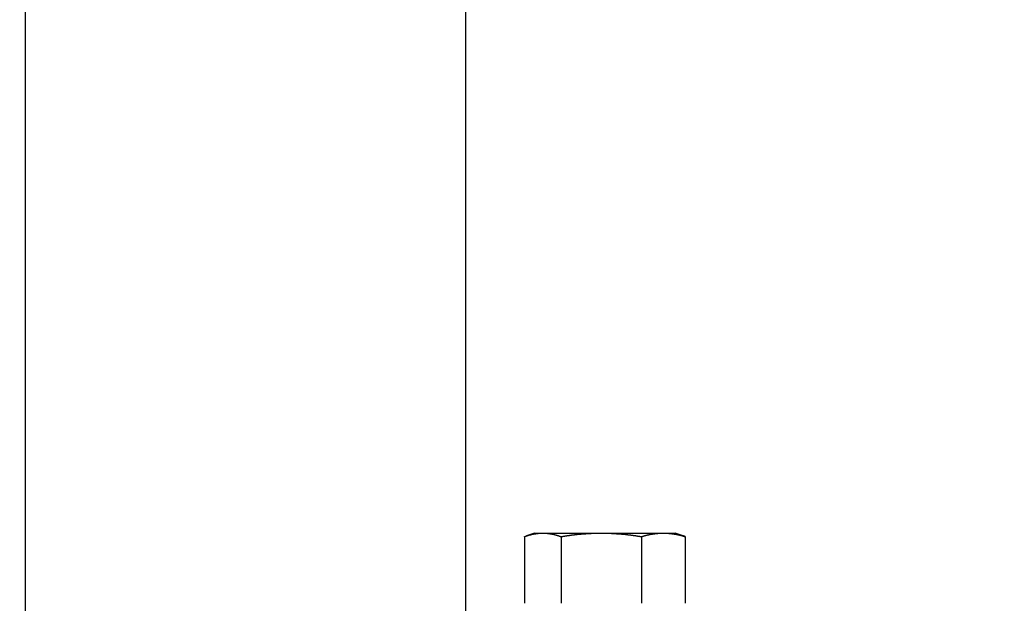
# Model space of a CAD drawing. Extents: x -4656 to 10498, y -10559 to 311.
# Drawn here: x -1031 to -897, y -2249 to -2170 of the extents above; entities that cross this region are included whole.
import ezdxf

# ---------------------------------------------------------------- set-up
doc = ezdxf.new("R2010")
doc.units = 0
doc.header["$MEASUREMENT"] = 0
doc.layers.get('0').update_dxf_attribs({"linetype": 'CONTINUOUS'})
doc.layers.get('Defpoints').update_dxf_attribs({"linetype": 'CONTINUOUS'})
doc.layers.add('B', color=3, linetype='CONTINUOUS')
doc.styles.add('KATALOG', font='PlutoSansLight.ttf')
doc.dimstyles.new('KATALOG', dxfattribs={"dimscale": 200, "dimtxt": 1.75, "dimasz": 1, "dimexe": 0, "dimexo": 0, "dimgap": 0.3, "dimtad": 1, "dimlfac": 0.001, "dimzin": 0, "dimtxsty": 'KATALOG', "dimblk1": 'KATPFEIL', "dimblk2": 'KATPFEIL', "dimsah": 1, "dimcen": 1, "dimse1": 1, "dimse2": 1, "dimclrd": 256, "dimclre": 256, "dimclrt": 3, "dimadec": 0, "dimazin": 0, "dimtfac": 1, "dimtmove": 0, "dimatfit": 3, "dimldrblk": 'KATPFEIL', "dimfxl": 0, "dimtvp": 1, "dimtolj": 1, "dimtzin": 0, "dimarcsym": 0})

# ---------------------------------------------------------------- blocks, each defined once
blk = doc.blocks.new('KATPFEIL')
at = {"layer": 'B', "ltscale": 1000}
for p, q in [((0, -1), (0, 1)), ((-1, 0), (0, 0)), ((1, 0), (0, 0))]:
    blk.add_line(p, q, dxfattribs=at)
blk = doc.blocks.new('*D5')
at = {"layer": 'B', "lineweight": -2, "ltscale": 100}
blk.add_line((-4255.52, -10358.77), (8697.96, -10358.77), dxfattribs=at)
at = {"layer": 'Defpoints', "color": 0, "ltscale": 100}
for p in [(8897.96, -1885.26), (-4455.52, -1972.26), (8897.96, -10358.77)]:
    blk.add_point(p, dxfattribs=at)
at = {"layer": 'B', "lineweight": -2, "ltscale": 100, "xscale": 200, "yscale": 200, "zscale": 200, "rotation": 180}
blk.add_blockref('KATPFEIL', (-4455.52, -10358.77), dxfattribs=at)
at = {"layer": 'B', "lineweight": -2, "ltscale": 100, "xscale": 200, "yscale": 200, "zscale": 200}
blk.add_blockref('KATPFEIL', (8897.96, -10358.77), dxfattribs=at)
at = {"layer": 'B', "color": 3, "ltscale": 100, "insert": (2221.22, -10077.45), "char_height": 350, "attachment_point": 5, "style": 'KATALOG'}
blk.add_mtext('\\A1;13,35', dxfattribs=at)

msp = doc.modelspace()

# ---------------------------------------------------------------- linework, layer by layer
at = {"color": 0, "linetype": 'Continuous'}
for p, q in [((-1030.515, -2096.225), (-1030.515, -2268.288)), ((-970.515, -2096.225), (-970.515, -2268.288)), ((-962.47, -2240.217), (-962.47, -2249.297)), ((-961.085, -2239.757), (-960.502, -2239.757)), ((-960.502, -2239.757), (-959.458, -2239.757)), ((-959.458, -2239.757), (-953.16, -2239.757)), ((-957.49, -2240.217), (-957.49, -2249.297)), ((-953.16, -2239.757), (-950.865, -2239.757)), ((-950.865, -2239.757), (-944.174, -2239.757)), ((-946.535, -2240.217), (-946.535, -2249.297)), ((-944.174, -2239.757), (-942.922, -2239.757)), ((-942.922, -2239.757), (-941.946, -2239.757)), ((-940.561, -2240.217), (-940.561, -2249.297))]:
    msp.add_line(p, q, dxfattribs=at)
for points in [[(-962.47, -2240.22, 0), (-962.455, -2240.21, 0), (-962.439, -2240.21, 0), (-962.424, -2240.2, 0), (-962.409, -2240.19, 0), (-962.394, -2240.19, 0), (-962.378, -2240.18, 0), (-962.363, -2240.18, 0), (-962.348, -2240.17, 0), (-962.333, -2240.16, 0), (-962.317, -2240.16, 0), (-962.302, -2240.15, 0), (-962.287, -2240.15, 0), (-962.272, -2240.14, 0), (-962.256, -2240.14, 0), (-962.241, -2240.13, 0), (-962.226, -2240.13, 0), (-962.21, -2240.12, 0), (-962.195, -2240.12, 0), (-962.18, -2240.11, 0), (-962.165, -2240.11, 0), (-962.149, -2240.1, 0), (-962.134, -2240.1, 0), (-962.119, -2240.09, 0), (-962.103, -2240.08, 0), (-962.088, -2240.08, 0), (-962.073, -2240.07, 0), (-962.057, -2240.07, 0), (-962.042, -2240.06, 0), (-962.027, -2240.06, 0), (-962.011, -2240.06, 0), (-961.996, -2240.05, 0), (-961.981, -2240.05, 0), (-961.966, -2240.04, 0), (-961.95, -2240.04, 0), (-961.935, -2240.03, 0), (-961.92, -2240.03, 0), (-961.904, -2240.02, 0), (-961.889, -2240.02, 0), (-961.874, -2240.01, 0), (-961.858, -2240.01, 0), (-961.843, -2240, 0), (-961.827, -2240, 0), (-961.812, -2240, 0), (-961.797, -2239.99, 0), (-961.781, -2239.99, 0), (-961.766, -2239.98, 0), (-961.751, -2239.98, 0), (-961.735, -2239.97, 0), (-961.72, -2239.97, 0), (-961.705, -2239.97, 0), (-961.689, -2239.96, 0), (-961.674, -2239.96, 0), (-961.659, -2239.95, 0), (-961.643, -2239.95, 0), (-961.628, -2239.95, 0), (-961.612, -2239.94, 0), (-961.597, -2239.94, 0), (-961.582, -2239.93, 0), (-961.566, -2239.93, 0), (-961.551, -2239.93, 0), (-961.536, -2239.92, 0), (-961.52, -2239.92, 0), (-961.505, -2239.92, 0), (-961.489, -2239.91, 0), (-961.474, -2239.91, 0), (-961.459, -2239.9, 0), (-961.443, -2239.9, 0), (-961.428, -2239.9, 0), (-961.412, -2239.89, 0), (-961.397, -2239.89, 0), (-961.382, -2239.89, 0), (-961.366, -2239.88, 0), (-961.351, -2239.88, 0), (-961.335, -2239.88, 0), (-961.32, -2239.87, 0), (-961.305, -2239.87, 0), (-961.289, -2239.87, 0), (-961.274, -2239.86, 0), (-961.258, -2239.86, 0), (-961.243, -2239.86, 0), (-961.227, -2239.86, 0), (-961.212, -2239.85, 0), (-961.197, -2239.85, 0), (-961.181, -2239.85, 0), (-961.166, -2239.84, 0), (-961.15, -2239.84, 0), (-961.135, -2239.84, 0), (-961.12, -2239.84, 0), (-961.104, -2239.83, 0), (-961.089, -2239.83, 0), (-961.073, -2239.83, 0), (-961.058, -2239.83, 0), (-961.042, -2239.82, 0), (-961.027, -2239.82, 0), (-961.012, -2239.82, 0), (-960.996, -2239.82, 0), (-960.981, -2239.81, 0), (-960.965, -2239.81, 0), (-960.95, -2239.81, 0), (-960.934, -2239.81, 0), (-960.919, -2239.8, 0), (-960.903, -2239.8, 0), (-960.888, -2239.8, 0), (-960.873, -2239.8, 0), (-960.857, -2239.8, 0), (-960.842, -2239.79, 0), (-960.826, -2239.79, 0), (-960.811, -2239.79, 0), (-960.795, -2239.79, 0), (-960.78, -2239.79, 0), (-960.764, -2239.78, 0), (-960.749, -2239.78, 0), (-960.733, -2239.78, 0), (-960.718, -2239.78, 0), (-960.703, -2239.78, 0), (-960.687, -2239.77, 0), (-960.672, -2239.77, 0), (-960.656, -2239.77, 0), (-960.641, -2239.77, 0), (-960.625, -2239.77, 0), (-960.61, -2239.77, 0), (-960.594, -2239.76, 0), (-960.579, -2239.76, 0), (-960.563, -2239.76, 0), (-960.548, -2239.76, 0), (-960.533, -2239.76, 0), (-960.517, -2239.76, 0), (-960.502, -2239.76, 0)], [(-959.458, -2239.76, 0), (-959.443, -2239.76, 0), (-959.427, -2239.76, 0), (-959.412, -2239.76, 0), (-959.396, -2239.76, 0), (-959.381, -2239.76, 0), (-959.365, -2239.76, 0), (-959.35, -2239.77, 0), (-959.334, -2239.77, 0), (-959.319, -2239.77, 0), (-959.304, -2239.77, 0), (-959.288, -2239.77, 0), (-959.273, -2239.77, 0), (-959.257, -2239.78, 0), (-959.242, -2239.78, 0), (-959.226, -2239.78, 0), (-959.211, -2239.78, 0), (-959.195, -2239.78, 0), (-959.18, -2239.79, 0), (-959.164, -2239.79, 0), (-959.149, -2239.79, 0), (-959.134, -2239.79, 0), (-959.118, -2239.79, 0), (-959.103, -2239.8, 0), (-959.087, -2239.8, 0), (-959.072, -2239.8, 0), (-959.056, -2239.8, 0), (-959.041, -2239.8, 0), (-959.025, -2239.81, 0), (-959.01, -2239.81, 0), (-958.995, -2239.81, 0), (-958.979, -2239.81, 0), (-958.964, -2239.82, 0), (-958.948, -2239.82, 0), (-958.933, -2239.82, 0), (-958.917, -2239.82, 0), (-958.902, -2239.83, 0), (-958.886, -2239.83, 0), (-958.871, -2239.83, 0), (-958.856, -2239.83, 0), (-958.84, -2239.84, 0), (-958.825, -2239.84, 0), (-958.809, -2239.84, 0), (-958.794, -2239.84, 0), (-958.779, -2239.85, 0), (-958.763, -2239.85, 0), (-958.748, -2239.85, 0), (-958.732, -2239.86, 0), (-958.717, -2239.86, 0), (-958.701, -2239.86, 0), (-958.686, -2239.86, 0), (-958.671, -2239.87, 0), (-958.655, -2239.87, 0), (-958.64, -2239.87, 0), (-958.624, -2239.88, 0), (-958.609, -2239.88, 0), (-958.594, -2239.88, 0), (-958.578, -2239.89, 0), (-958.563, -2239.89, 0), (-958.547, -2239.89, 0), (-958.532, -2239.9, 0), (-958.517, -2239.9, 0), (-958.501, -2239.9, 0), (-958.486, -2239.91, 0), (-958.47, -2239.91, 0), (-958.455, -2239.92, 0), (-958.44, -2239.92, 0), (-958.424, -2239.92, 0), (-958.409, -2239.93, 0), (-958.393, -2239.93, 0), (-958.378, -2239.93, 0), (-958.363, -2239.94, 0), (-958.347, -2239.94, 0), (-958.332, -2239.95, 0), (-958.317, -2239.95, 0), (-958.301, -2239.95, 0), (-958.286, -2239.96, 0), (-958.27, -2239.96, 0), (-958.255, -2239.97, 0), (-958.24, -2239.97, 0), (-958.224, -2239.97, 0), (-958.209, -2239.98, 0), (-958.194, -2239.98, 0), (-958.178, -2239.99, 0), (-958.163, -2239.99, 0), (-958.148, -2240, 0), (-958.132, -2240, 0), (-958.117, -2240, 0), (-958.102, -2240.01, 0), (-958.086, -2240.01, 0), (-958.071, -2240.02, 0), (-958.056, -2240.02, 0), (-958.04, -2240.03, 0), (-958.025, -2240.03, 0), (-958.01, -2240.04, 0), (-957.994, -2240.04, 0), (-957.979, -2240.05, 0), (-957.964, -2240.05, 0), (-957.948, -2240.06, 0), (-957.933, -2240.06, 0), (-957.918, -2240.06, 0), (-957.902, -2240.07, 0), (-957.887, -2240.07, 0), (-957.872, -2240.08, 0), (-957.856, -2240.08, 0), (-957.841, -2240.09, 0), (-957.826, -2240.1, 0), (-957.81, -2240.1, 0), (-957.795, -2240.11, 0), (-957.78, -2240.11, 0), (-957.765, -2240.12, 0), (-957.749, -2240.12, 0), (-957.734, -2240.13, 0), (-957.719, -2240.13, 0), (-957.703, -2240.14, 0), (-957.688, -2240.14, 0), (-957.673, -2240.15, 0), (-957.658, -2240.15, 0), (-957.642, -2240.16, 0), (-957.627, -2240.16, 0), (-957.612, -2240.17, 0), (-957.597, -2240.18, 0), (-957.581, -2240.18, 0), (-957.566, -2240.19, 0), (-957.551, -2240.19, 0), (-957.536, -2240.2, 0), (-957.52, -2240.21, 0), (-957.505, -2240.21, 0), (-957.49, -2240.22, 0)], [(-957.49, -2240.22, 0), (-957.456, -2240.21, 0), (-957.423, -2240.21, 0), (-957.389, -2240.2, 0), (-957.356, -2240.19, 0), (-957.322, -2240.19, 0), (-957.289, -2240.18, 0), (-957.255, -2240.18, 0), (-957.221, -2240.17, 0), (-957.188, -2240.16, 0), (-957.154, -2240.16, 0), (-957.121, -2240.15, 0), (-957.087, -2240.15, 0), (-957.053, -2240.14, 0), (-957.02, -2240.14, 0), (-956.986, -2240.13, 0), (-956.953, -2240.13, 0), (-956.919, -2240.12, 0), (-956.885, -2240.12, 0), (-956.852, -2240.11, 0), (-956.818, -2240.11, 0), (-956.784, -2240.1, 0), (-956.751, -2240.1, 0), (-956.717, -2240.09, 0), (-956.684, -2240.08, 0), (-956.65, -2240.08, 0), (-956.616, -2240.07, 0), (-956.582, -2240.07, 0), (-956.549, -2240.06, 0), (-956.515, -2240.06, 0), (-956.481, -2240.06, 0), (-956.448, -2240.05, 0), (-956.414, -2240.05, 0), (-956.38, -2240.04, 0), (-956.347, -2240.04, 0), (-956.313, -2240.03, 0), (-956.279, -2240.03, 0), (-956.245, -2240.02, 0), (-956.212, -2240.02, 0), (-956.178, -2240.01, 0), (-956.144, -2240.01, 0), (-956.11, -2240, 0), (-956.077, -2240, 0), (-956.043, -2240, 0), (-956.009, -2239.99, 0), (-955.975, -2239.99, 0), (-955.942, -2239.98, 0), (-955.908, -2239.98, 0), (-955.874, -2239.97, 0), (-955.84, -2239.97, 0), (-955.806, -2239.97, 0), (-955.773, -2239.96, 0), (-955.739, -2239.96, 0), (-955.705, -2239.95, 0), (-955.671, -2239.95, 0), (-955.637, -2239.95, 0), (-955.604, -2239.94, 0), (-955.57, -2239.94, 0), (-955.536, -2239.93, 0), (-955.502, -2239.93, 0), (-955.468, -2239.93, 0), (-955.434, -2239.92, 0), (-955.401, -2239.92, 0), (-955.367, -2239.92, 0), (-955.333, -2239.91, 0), (-955.299, -2239.91, 0), (-955.265, -2239.9, 0), (-955.231, -2239.9, 0), (-955.197, -2239.9, 0), (-955.164, -2239.89, 0), (-955.13, -2239.89, 0), (-955.096, -2239.89, 0), (-955.062, -2239.88, 0), (-955.028, -2239.88, 0), (-954.994, -2239.88, 0), (-954.96, -2239.87, 0), (-954.926, -2239.87, 0), (-954.893, -2239.87, 0), (-954.859, -2239.86, 0), (-954.825, -2239.86, 0), (-954.791, -2239.86, 0), (-954.757, -2239.86, 0), (-954.723, -2239.85, 0), (-954.689, -2239.85, 0), (-954.655, -2239.85, 0), (-954.621, -2239.84, 0), (-954.587, -2239.84, 0), (-954.553, -2239.84, 0), (-954.519, -2239.84, 0), (-954.485, -2239.83, 0), (-954.452, -2239.83, 0), (-954.418, -2239.83, 0), (-954.384, -2239.83, 0), (-954.35, -2239.82, 0), (-954.316, -2239.82, 0), (-954.282, -2239.82, 0), (-954.248, -2239.82, 0), (-954.214, -2239.81, 0), (-954.18, -2239.81, 0), (-954.146, -2239.81, 0), (-954.112, -2239.81, 0), (-954.078, -2239.8, 0), (-954.044, -2239.8, 0), (-954.01, -2239.8, 0), (-953.976, -2239.8, 0), (-953.942, -2239.8, 0), (-953.908, -2239.79, 0), (-953.874, -2239.79, 0), (-953.84, -2239.79, 0), (-953.806, -2239.79, 0), (-953.772, -2239.79, 0), (-953.738, -2239.78, 0), (-953.704, -2239.78, 0), (-953.67, -2239.78, 0), (-953.636, -2239.78, 0), (-953.602, -2239.78, 0), (-953.568, -2239.77, 0), (-953.534, -2239.77, 0), (-953.5, -2239.77, 0), (-953.466, -2239.77, 0), (-953.432, -2239.77, 0), (-953.398, -2239.77, 0), (-953.364, -2239.76, 0), (-953.33, -2239.76, 0), (-953.296, -2239.76, 0), (-953.262, -2239.76, 0), (-953.228, -2239.76, 0), (-953.194, -2239.76, 0), (-953.16, -2239.76, 0)], [(-950.865, -2239.76, 0), (-950.831, -2239.76, 0), (-950.797, -2239.76, 0), (-950.763, -2239.76, 0), (-950.729, -2239.76, 0), (-950.695, -2239.76, 0), (-950.661, -2239.76, 0), (-950.627, -2239.77, 0), (-950.593, -2239.77, 0), (-950.559, -2239.77, 0), (-950.525, -2239.77, 0), (-950.491, -2239.77, 0), (-950.457, -2239.77, 0), (-950.423, -2239.78, 0), (-950.389, -2239.78, 0), (-950.355, -2239.78, 0), (-950.321, -2239.78, 0), (-950.287, -2239.78, 0), (-950.253, -2239.79, 0), (-950.219, -2239.79, 0), (-950.185, -2239.79, 0), (-950.151, -2239.79, 0), (-950.117, -2239.79, 0), (-950.083, -2239.8, 0), (-950.049, -2239.8, 0), (-950.015, -2239.8, 0), (-949.981, -2239.8, 0), (-949.947, -2239.8, 0), (-949.913, -2239.81, 0), (-949.879, -2239.81, 0), (-949.845, -2239.81, 0), (-949.811, -2239.81, 0), (-949.777, -2239.82, 0), (-949.743, -2239.82, 0), (-949.709, -2239.82, 0), (-949.675, -2239.82, 0), (-949.641, -2239.83, 0), (-949.607, -2239.83, 0), (-949.574, -2239.83, 0), (-949.54, -2239.83, 0), (-949.506, -2239.84, 0), (-949.472, -2239.84, 0), (-949.438, -2239.84, 0), (-949.404, -2239.84, 0), (-949.37, -2239.85, 0), (-949.336, -2239.85, 0), (-949.302, -2239.85, 0), (-949.268, -2239.86, 0), (-949.234, -2239.86, 0), (-949.2, -2239.86, 0), (-949.166, -2239.86, 0), (-949.133, -2239.87, 0), (-949.099, -2239.87, 0), (-949.065, -2239.87, 0), (-949.031, -2239.88, 0), (-948.997, -2239.88, 0), (-948.963, -2239.88, 0), (-948.929, -2239.89, 0), (-948.895, -2239.89, 0), (-948.861, -2239.89, 0), (-948.828, -2239.9, 0), (-948.794, -2239.9, 0), (-948.76, -2239.9, 0), (-948.726, -2239.91, 0), (-948.692, -2239.91, 0), (-948.658, -2239.92, 0), (-948.624, -2239.92, 0), (-948.591, -2239.92, 0), (-948.557, -2239.93, 0), (-948.523, -2239.93, 0), (-948.489, -2239.93, 0), (-948.455, -2239.94, 0), (-948.421, -2239.94, 0), (-948.388, -2239.95, 0), (-948.354, -2239.95, 0), (-948.32, -2239.95, 0), (-948.286, -2239.96, 0), (-948.252, -2239.96, 0), (-948.219, -2239.97, 0), (-948.185, -2239.97, 0), (-948.151, -2239.97, 0), (-948.117, -2239.98, 0), (-948.083, -2239.98, 0), (-948.05, -2239.99, 0), (-948.016, -2239.99, 0), (-947.982, -2240, 0), (-947.948, -2240, 0), (-947.915, -2240, 0), (-947.881, -2240.01, 0), (-947.847, -2240.01, 0), (-947.813, -2240.02, 0), (-947.78, -2240.02, 0), (-947.746, -2240.03, 0), (-947.712, -2240.03, 0), (-947.678, -2240.04, 0), (-947.645, -2240.04, 0), (-947.611, -2240.05, 0), (-947.577, -2240.05, 0), (-947.544, -2240.06, 0), (-947.51, -2240.06, 0), (-947.476, -2240.06, 0), (-947.443, -2240.07, 0), (-947.409, -2240.07, 0), (-947.375, -2240.08, 0), (-947.342, -2240.08, 0), (-947.308, -2240.09, 0), (-947.274, -2240.1, 0), (-947.241, -2240.1, 0), (-947.207, -2240.11, 0), (-947.173, -2240.11, 0), (-947.14, -2240.12, 0), (-947.106, -2240.12, 0), (-947.072, -2240.13, 0), (-947.039, -2240.13, 0), (-947.005, -2240.14, 0), (-946.972, -2240.14, 0), (-946.938, -2240.15, 0), (-946.904, -2240.15, 0), (-946.871, -2240.16, 0), (-946.837, -2240.16, 0), (-946.804, -2240.17, 0), (-946.77, -2240.18, 0), (-946.736, -2240.18, 0), (-946.703, -2240.19, 0), (-946.669, -2240.19, 0), (-946.636, -2240.2, 0), (-946.602, -2240.21, 0), (-946.569, -2240.21, 0), (-946.535, -2240.22, 0)], [(-946.535, -2240.22, 0), (-946.517, -2240.21, 0), (-946.499, -2240.21, 0), (-946.48, -2240.2, 0), (-946.462, -2240.19, 0), (-946.444, -2240.19, 0), (-946.425, -2240.18, 0), (-946.407, -2240.18, 0), (-946.389, -2240.17, 0), (-946.371, -2240.16, 0), (-946.352, -2240.16, 0), (-946.334, -2240.15, 0), (-946.316, -2240.15, 0), (-946.297, -2240.14, 0), (-946.279, -2240.14, 0), (-946.261, -2240.13, 0), (-946.242, -2240.13, 0), (-946.224, -2240.12, 0), (-946.206, -2240.12, 0), (-946.187, -2240.11, 0), (-946.169, -2240.11, 0), (-946.151, -2240.1, 0), (-946.132, -2240.1, 0), (-946.114, -2240.09, 0), (-946.095, -2240.08, 0), (-946.077, -2240.08, 0), (-946.059, -2240.07, 0), (-946.04, -2240.07, 0), (-946.022, -2240.06, 0), (-946.004, -2240.06, 0), (-945.985, -2240.06, 0), (-945.967, -2240.05, 0), (-945.948, -2240.05, 0), (-945.93, -2240.04, 0), (-945.912, -2240.04, 0), (-945.893, -2240.03, 0), (-945.875, -2240.03, 0), (-945.857, -2240.02, 0), (-945.838, -2240.02, 0), (-945.82, -2240.01, 0), (-945.801, -2240.01, 0), (-945.783, -2240, 0), (-945.765, -2240, 0), (-945.746, -2240, 0), (-945.728, -2239.99, 0), (-945.709, -2239.99, 0), (-945.691, -2239.98, 0), (-945.672, -2239.98, 0), (-945.654, -2239.97, 0), (-945.636, -2239.97, 0), (-945.617, -2239.97, 0), (-945.599, -2239.96, 0), (-945.58, -2239.96, 0), (-945.562, -2239.95, 0), (-945.543, -2239.95, 0), (-945.525, -2239.95, 0), (-945.507, -2239.94, 0), (-945.488, -2239.94, 0), (-945.47, -2239.93, 0), (-945.451, -2239.93, 0), (-945.433, -2239.93, 0), (-945.414, -2239.92, 0), (-945.396, -2239.92, 0), (-945.377, -2239.92, 0), (-945.359, -2239.91, 0), (-945.34, -2239.91, 0), (-945.322, -2239.9, 0), (-945.303, -2239.9, 0), (-945.285, -2239.9, 0), (-945.267, -2239.89, 0), (-945.248, -2239.89, 0), (-945.23, -2239.89, 0), (-945.211, -2239.88, 0), (-945.193, -2239.88, 0), (-945.174, -2239.88, 0), (-945.156, -2239.87, 0), (-945.137, -2239.87, 0), (-945.119, -2239.87, 0), (-945.1, -2239.86, 0), (-945.082, -2239.86, 0), (-945.063, -2239.86, 0), (-945.045, -2239.86, 0), (-945.026, -2239.85, 0), (-945.008, -2239.85, 0), (-944.989, -2239.85, 0), (-944.971, -2239.84, 0), (-944.952, -2239.84, 0), (-944.934, -2239.84, 0), (-944.915, -2239.84, 0), (-944.897, -2239.83, 0), (-944.878, -2239.83, 0), (-944.86, -2239.83, 0), (-944.841, -2239.83, 0), (-944.823, -2239.82, 0), (-944.804, -2239.82, 0), (-944.786, -2239.82, 0), (-944.767, -2239.82, 0), (-944.749, -2239.81, 0), (-944.73, -2239.81, 0), (-944.712, -2239.81, 0), (-944.693, -2239.81, 0), (-944.674, -2239.8, 0), (-944.656, -2239.8, 0), (-944.637, -2239.8, 0), (-944.619, -2239.8, 0), (-944.6, -2239.8, 0), (-944.582, -2239.79, 0), (-944.563, -2239.79, 0), (-944.545, -2239.79, 0), (-944.526, -2239.79, 0), (-944.508, -2239.79, 0), (-944.489, -2239.78, 0), (-944.471, -2239.78, 0), (-944.452, -2239.78, 0), (-944.434, -2239.78, 0), (-944.415, -2239.78, 0), (-944.396, -2239.77, 0), (-944.378, -2239.77, 0), (-944.359, -2239.77, 0), (-944.341, -2239.77, 0), (-944.322, -2239.77, 0), (-944.304, -2239.77, 0), (-944.285, -2239.76, 0), (-944.267, -2239.76, 0), (-944.248, -2239.76, 0), (-944.23, -2239.76, 0), (-944.211, -2239.76, 0), (-944.192, -2239.76, 0), (-944.174, -2239.76, 0)], [(-942.922, -2239.76, 0), (-942.904, -2239.76, 0), (-942.885, -2239.76, 0), (-942.866, -2239.76, 0), (-942.848, -2239.76, 0), (-942.829, -2239.76, 0), (-942.811, -2239.76, 0), (-942.792, -2239.77, 0), (-942.774, -2239.77, 0), (-942.755, -2239.77, 0), (-942.737, -2239.77, 0), (-942.718, -2239.77, 0), (-942.7, -2239.77, 0), (-942.681, -2239.78, 0), (-942.662, -2239.78, 0), (-942.644, -2239.78, 0), (-942.625, -2239.78, 0), (-942.607, -2239.78, 0), (-942.588, -2239.79, 0), (-942.57, -2239.79, 0), (-942.551, -2239.79, 0), (-942.533, -2239.79, 0), (-942.514, -2239.79, 0), (-942.496, -2239.8, 0), (-942.477, -2239.8, 0), (-942.459, -2239.8, 0), (-942.44, -2239.8, 0), (-942.421, -2239.8, 0), (-942.403, -2239.81, 0), (-942.384, -2239.81, 0), (-942.366, -2239.81, 0), (-942.347, -2239.81, 0), (-942.329, -2239.82, 0), (-942.31, -2239.82, 0), (-942.292, -2239.82, 0), (-942.273, -2239.82, 0), (-942.255, -2239.83, 0), (-942.236, -2239.83, 0), (-942.218, -2239.83, 0), (-942.199, -2239.83, 0), (-942.181, -2239.84, 0), (-942.162, -2239.84, 0), (-942.144, -2239.84, 0), (-942.125, -2239.84, 0), (-942.107, -2239.85, 0), (-942.088, -2239.85, 0), (-942.07, -2239.85, 0), (-942.051, -2239.86, 0), (-942.033, -2239.86, 0), (-942.014, -2239.86, 0), (-941.996, -2239.86, 0), (-941.977, -2239.87, 0), (-941.959, -2239.87, 0), (-941.94, -2239.87, 0), (-941.922, -2239.88, 0), (-941.903, -2239.88, 0), (-941.885, -2239.88, 0), (-941.866, -2239.89, 0), (-941.848, -2239.89, 0), (-941.829, -2239.89, 0), (-941.811, -2239.9, 0), (-941.792, -2239.9, 0), (-941.774, -2239.9, 0), (-941.756, -2239.91, 0), (-941.737, -2239.91, 0), (-941.719, -2239.92, 0), (-941.7, -2239.92, 0), (-941.682, -2239.92, 0), (-941.663, -2239.93, 0), (-941.645, -2239.93, 0), (-941.626, -2239.93, 0), (-941.608, -2239.94, 0), (-941.589, -2239.94, 0), (-941.571, -2239.95, 0), (-941.553, -2239.95, 0), (-941.534, -2239.95, 0), (-941.516, -2239.96, 0), (-941.497, -2239.96, 0), (-941.479, -2239.97, 0), (-941.46, -2239.97, 0), (-941.442, -2239.97, 0), (-941.424, -2239.98, 0), (-941.405, -2239.98, 0), (-941.387, -2239.99, 0), (-941.368, -2239.99, 0), (-941.35, -2240, 0), (-941.331, -2240, 0), (-941.313, -2240, 0), (-941.295, -2240.01, 0), (-941.276, -2240.01, 0), (-941.258, -2240.02, 0), (-941.239, -2240.02, 0), (-941.221, -2240.03, 0), (-941.203, -2240.03, 0), (-941.184, -2240.04, 0), (-941.166, -2240.04, 0), (-941.147, -2240.05, 0), (-941.129, -2240.05, 0), (-941.111, -2240.06, 0), (-941.092, -2240.06, 0), (-941.074, -2240.06, 0), (-941.056, -2240.07, 0), (-941.037, -2240.07, 0), (-941.019, -2240.08, 0), (-941, -2240.08, 0), (-940.982, -2240.09, 0), (-940.964, -2240.1, 0), (-940.945, -2240.1, 0), (-940.927, -2240.11, 0), (-940.909, -2240.11, 0), (-940.89, -2240.12, 0), (-940.872, -2240.12, 0), (-940.854, -2240.13, 0), (-940.835, -2240.13, 0), (-940.817, -2240.14, 0), (-940.799, -2240.14, 0), (-940.78, -2240.15, 0), (-940.762, -2240.15, 0), (-940.744, -2240.16, 0), (-940.725, -2240.16, 0), (-940.707, -2240.17, 0), (-940.689, -2240.18, 0), (-940.67, -2240.18, 0), (-940.652, -2240.19, 0), (-940.634, -2240.19, 0), (-940.616, -2240.2, 0), (-940.597, -2240.21, 0), (-940.579, -2240.21, 0), (-940.561, -2240.22, 0)], [(-940.561, -2240.22, 0), (-940.563, -2240.22, 0), (-940.565, -2240.22, 0), (-940.568, -2240.21, 0), (-940.57, -2240.21, 0), (-940.572, -2240.21, 0), (-940.574, -2240.21, 0), (-940.577, -2240.21, 0), (-940.579, -2240.21, 0), (-940.581, -2240.21, 0), (-940.584, -2240.21, 0), (-940.586, -2240.21, 0), (-940.588, -2240.21, 0), (-940.59, -2240.21, 0), (-940.593, -2240.2, 0), (-940.595, -2240.2, 0), (-940.597, -2240.2, 0), (-940.6, -2240.2, 0), (-940.602, -2240.2, 0), (-940.604, -2240.2, 0), (-940.606, -2240.2, 0), (-940.609, -2240.2, 0), (-940.611, -2240.2, 0), (-940.613, -2240.2, 0), (-940.616, -2240.2, 0), (-940.618, -2240.19, 0), (-940.62, -2240.19, 0), (-940.622, -2240.19, 0), (-940.625, -2240.19, 0), (-940.627, -2240.19, 0), (-940.629, -2240.19, 0), (-940.631, -2240.19, 0), (-940.634, -2240.19, 0), (-940.636, -2240.19, 0), (-940.638, -2240.19, 0), (-940.641, -2240.19, 0), (-940.643, -2240.19, 0), (-940.645, -2240.18, 0), (-940.647, -2240.18, 0), (-940.65, -2240.18, 0), (-940.652, -2240.18, 0), (-940.654, -2240.18, 0), (-940.657, -2240.18, 0), (-940.659, -2240.18, 0), (-940.661, -2240.18, 0), (-940.663, -2240.18, 0), (-940.666, -2240.18, 0), (-940.668, -2240.18, 0), (-940.67, -2240.18, 0), (-940.673, -2240.17, 0), (-940.675, -2240.17, 0), (-940.677, -2240.17, 0), (-940.679, -2240.17, 0), (-940.682, -2240.17, 0), (-940.684, -2240.17, 0), (-940.686, -2240.17, 0), (-940.689, -2240.17, 0), (-940.691, -2240.17, 0), (-940.693, -2240.17, 0), (-940.695, -2240.17, 0), (-940.698, -2240.16, 0), (-940.7, -2240.16, 0), (-940.702, -2240.16, 0), (-940.705, -2240.16, 0), (-940.707, -2240.16, 0), (-940.709, -2240.16, 0), (-940.711, -2240.16, 0), (-940.714, -2240.16, 0), (-940.716, -2240.16, 0), (-940.718, -2240.16, 0), (-940.721, -2240.16, 0), (-940.723, -2240.16, 0), (-940.725, -2240.15, 0), (-940.727, -2240.15, 0), (-940.73, -2240.15, 0), (-940.732, -2240.15, 0), (-940.734, -2240.15, 0), (-940.737, -2240.15, 0), (-940.739, -2240.15, 0), (-940.741, -2240.15, 0), (-940.743, -2240.15, 0), (-940.746, -2240.15, 0), (-940.748, -2240.15, 0), (-940.75, -2240.15, 0), (-940.753, -2240.15, 0), (-940.755, -2240.14, 0), (-940.757, -2240.14, 0), (-940.759, -2240.14, 0), (-940.762, -2240.14, 0), (-940.764, -2240.14, 0), (-940.766, -2240.14, 0), (-940.769, -2240.14, 0), (-940.771, -2240.14, 0), (-940.773, -2240.14, 0), (-940.775, -2240.14, 0), (-940.778, -2240.14, 0), (-940.78, -2240.14, 0), (-940.782, -2240.13, 0), (-940.785, -2240.13, 0), (-940.787, -2240.13, 0), (-940.789, -2240.13, 0), (-940.791, -2240.13, 0), (-940.794, -2240.13, 0), (-940.796, -2240.13, 0), (-940.798, -2240.13, 0), (-940.801, -2240.13, 0), (-940.803, -2240.13, 0), (-940.805, -2240.13, 0), (-940.807, -2240.13, 0), (-940.81, -2240.12, 0), (-940.812, -2240.12, 0), (-940.814, -2240.12, 0), (-940.817, -2240.12, 0), (-940.819, -2240.12, 0), (-940.821, -2240.12, 0), (-940.824, -2240.12, 0), (-940.826, -2240.12, 0), (-940.828, -2240.12, 0), (-940.83, -2240.12, 0), (-940.833, -2240.12, 0), (-940.835, -2240.12, 0), (-940.837, -2240.12, 0), (-940.84, -2240.11, 0), (-940.842, -2240.11, 0), (-940.844, -2240.11, 0), (-940.846, -2240.11, 0), (-940.849, -2240.11, 0), (-940.851, -2240.11, 0), (-940.853, -2240.11, 0)]]:
    msp.add_polyline3d(points, dxfattribs=at)
for start, end in [(106.90462, 108.90426), (71.09574, 73.09538)]:
    msp.add_arc((-951.515, -2271.244), 32.909, start, end, dxfattribs=at)

# ---------------------------------------------------------------- dimensions: what is measured, and where the dimension line sits
at = {"layer": 'B', "ltscale": 100}
dim = msp.add_linear_dim(base=(8897.963, -10358.77), p1=(-4455.515, -1972.257), p2=(8897.963, -1885.257), dimstyle='KATALOG', dxfattribs=at)
dim.commit()
dim.dimension.update_dxf_attribs({"geometry": '*D5', "text_midpoint": (2221.224, -10077.446)})

doc.saveas('drawing.dxf')
